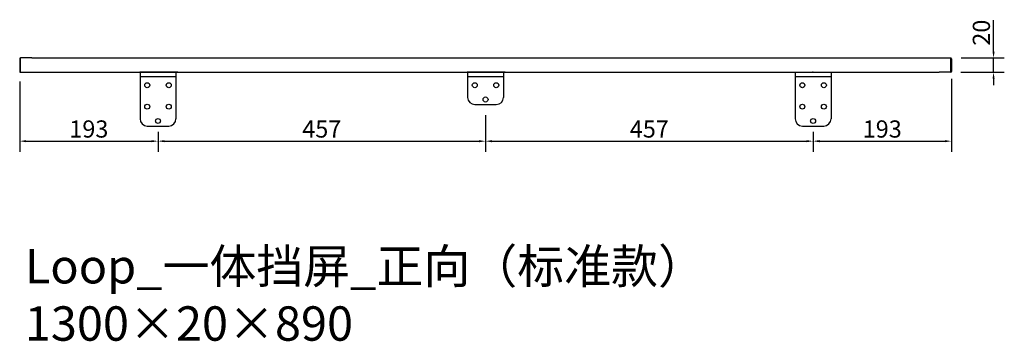
# Model space of a CAD drawing. Units: millimetres. Extents: x 821 to 2195, y 1616 to 2065.
import ezdxf

# ---------------------------------------------------------------- set-up
doc = ezdxf.new("R2010")
doc.units = ezdxf.units.MM
doc.styles.add('HGCAD', font='SimSun.ttf', dxfattribs={"width": 0.75})
doc.styles.add('宋体', font='SimSun.ttf')
doc.dimstyles.new('副本 标注4-比例2', dxfattribs={"dimscale": 3, "dimtxt": 8, "dimasz": 3, "dimexe": 5, "dimexo": 5, "dimtad": 1, "dimdec": 1, "dimdsep": 46, "dimtxsty": '宋体', "dimcen": 0.1, "dimclrd": 6, "dimclre": 6, "dimclrt": 7, "dimadec": 0, "dimazin": 0, "dimtfac": 1, "dimtdec": 1, "dimtmove": 0, "dimatfit": 3, "dimfxl": 1, "dimlwd": -1, "dimlwe": -1, "dimarcsym": 0})

# ---------------------------------------------------------------- blocks, each defined once
blk = doc.blocks.new('*D14')
at = {"color": 6, "ltscale": 0.5, "transparency": 16777216}
for p, q in [((820.9, 1978.6), (820.9, 1880.2)), ((1013.9, 1908.4), (1013.9, 1880.2)), ((829.9, 1895.2), (1004.9, 1895.2))]:
    blk.add_line(p, q, dxfattribs=at)
for points in [[(829.9, 1896.7), (829.9, 1893.7), (820.9, 1895.2)], [(1004.9, 1896.7), (1004.9, 1893.7), (1013.9, 1895.2)]]:
    blk.add_solid(points, dxfattribs=at)
at = {"layer": 'Defpoints', "color": 0, "ltscale": 0.5, "transparency": 16777216}
for p in [(820.9, 1993.6), (1013.9, 1923.4), (1013.9, 1895.2)]:
    blk.add_point(p, dxfattribs=at)
at = {"color": 7, "ltscale": 0.5, "transparency": 16777216, "insert": (917.4, 1909.1), "char_height": 24, "attachment_point": 5, "style": '宋体'}
blk.add_mtext('193', dxfattribs=at)
blk = doc.blocks.new('*D15')
at = {"color": 6, "ltscale": 0.5, "transparency": 16777216}
for p, q in [((2120.9, 1982.1), (2120.9, 1880.2)), ((1927.9, 1908.4), (1927.9, 1880.2)), ((1936.9, 1895.2), (2111.9, 1895.2))]:
    blk.add_line(p, q, dxfattribs=at)
for points in [[(1936.9, 1896.7), (1936.9, 1893.7), (1927.9, 1895.2)], [(2111.9, 1896.7), (2111.9, 1893.7), (2120.9, 1895.2)]]:
    blk.add_solid(points, dxfattribs=at)
at = {"layer": 'Defpoints', "color": 0, "ltscale": 0.5, "transparency": 16777216}
for p in [(2120.9, 1997.1), (1927.9, 1923.4), (2120.9, 1895.2)]:
    blk.add_point(p, dxfattribs=at)
at = {"color": 7, "ltscale": 0.5, "transparency": 16777216, "insert": (2024.4, 1909.1), "char_height": 24, "attachment_point": 5, "style": '宋体'}
blk.add_mtext('193', dxfattribs=at)
blk = doc.blocks.new('*D16')
at = {"color": 6, "ltscale": 0.5, "transparency": 16777216}
for p, q in [((2179.7, 2020.4), (2179.7, 2064)), ((2134.4, 2011.4), (2194.7, 2011.4)), ((2179.7, 1991.4), (2179.7, 2011.4)), ((2133.9, 1991.4), (2194.7, 1991.4)), ((2179.7, 1982.4), (2179.7, 1973.4))]:
    blk.add_line(p, q, dxfattribs=at)
for points in [[(2178.2, 2020.4), (2181.2, 2020.4), (2179.7, 2011.4)], [(2178.2, 1982.4), (2181.2, 1982.4), (2179.7, 1991.4)]]:
    blk.add_solid(points, dxfattribs=at)
at = {"layer": 'Defpoints', "color": 0, "ltscale": 0.5, "transparency": 16777216}
for p in [(2119.4, 2011.4), (2179.7, 2011.4), (2118.9, 1991.4)]:
    blk.add_point(p, dxfattribs=at)
at = {"color": 7, "ltscale": 0.5, "transparency": 16777216, "insert": (2165.8, 2046.7), "char_height": 24, "attachment_point": 5, "rotation": 90, "style": '宋体'}
blk.add_mtext('20', dxfattribs=at)
blk = doc.blocks.new('*D17')
at = {"color": 6, "transparency": 16777216}
for p, q in [((1470.9, 1931.4), (1470.9, 1880.2)), ((1013.9, 1908.4), (1013.9, 1880.2)), ((1022.9, 1895.2), (1461.9, 1895.2))]:
    blk.add_line(p, q, dxfattribs=at)
for points in [[(1022.9, 1896.7), (1022.9, 1893.7), (1013.9, 1895.2)], [(1461.9, 1896.7), (1461.9, 1893.7), (1470.9, 1895.2)]]:
    blk.add_solid(points, dxfattribs=at)
at = {"layer": 'Defpoints', "color": 0, "transparency": 16777216}
for p in [(1470.9, 1946.4), (1013.9, 1923.4), (1470.9, 1895.2)]:
    blk.add_point(p, dxfattribs=at)
at = {"color": 7, "transparency": 16777216, "insert": (1242.4, 1909.1), "char_height": 24, "attachment_point": 5, "style": '宋体'}
blk.add_mtext('457', dxfattribs=at)
blk = doc.blocks.new('*D18')
at = {"color": 6, "transparency": 16777216}
for p, q in [((1470.9, 1931.4), (1470.9, 1880.2)), ((1927.9, 1901.4), (1927.9, 1880.2)), ((1479.9, 1895.2), (1918.9, 1895.2))]:
    blk.add_line(p, q, dxfattribs=at)
for points in [[(1479.9, 1896.7), (1479.9, 1893.7), (1470.9, 1895.2)], [(1918.9, 1896.7), (1918.9, 1893.7), (1927.9, 1895.2)]]:
    blk.add_solid(points, dxfattribs=at)
at = {"layer": 'Defpoints', "color": 0, "transparency": 16777216}
for p in [(1470.9, 1946.4), (1927.9, 1916.4), (1927.9, 1895.2)]:
    blk.add_point(p, dxfattribs=at)
at = {"color": 7, "transparency": 16777216, "insert": (1699.4, 1909.1), "char_height": 24, "attachment_point": 5, "style": '宋体'}
blk.add_mtext('457', dxfattribs=at)

msp = doc.modelspace()

# ---------------------------------------------------------------- linework, layer by layer
at = {"color": 7, "linetype": 'Continuous', "lineweight": 25}
for p, q in [((820.9, 2010.39), (820.9, 1992.39)), ((821.9, 1991.39), (821.9, 2011.39)), ((837.9, 2011.39), (821.9, 2011.39)), ((837.9, 2011.39), (2103.9, 2011.39)), ((2103.9, 2011.39), (2119.9, 2011.39)), ((2119.9, 1991.39), (2119.9, 2011.39)), ((2120.9, 2010.39), (2120.9, 1992.39)), ((821.9, 1991.39), (837.9, 1991.39)), ((837.9, 1991.39), (2103.9, 1991.39)), ((988.88, 1991.39), (988.88, 1985.39)), ((988.88, 1985.39), (1038.88, 1985.39)), ((988.88, 1985.39), (988.88, 1926.39)), ((1038.88, 1991.39), (1038.88, 1985.39)), ((1038.88, 1985.39), (1038.88, 1926.39)), ((1445.9, 1991.39), (1445.9, 1985.39)), ((1445.9, 1985.39), (1495.9, 1985.39)), ((1445.9, 1985.39), (1445.9, 1956.39)), ((1495.9, 1991.39), (1495.9, 1985.39)), ((1495.9, 1985.39), (1495.9, 1956.39)), ((1902.92, 1991.39), (1902.92, 1985.39)), ((1902.92, 1985.39), (1952.92, 1985.39)), ((1902.92, 1985.39), (1902.92, 1926.39)), ((1952.92, 1991.39), (1952.92, 1985.39)), ((1952.92, 1985.39), (1952.92, 1926.39)), ((2119.9, 1991.39), (2103.9, 1991.39)), ((1455.9, 1946.39), (1485.9, 1946.39)), ((998.88, 1916.39), (1028.88, 1916.39)), ((1912.92, 1916.39), (1942.92, 1916.39))]:
    msp.add_line(p, q, dxfattribs=at)
at = {"ltscale": 0.5}
for p, q in [((998.38, 2011.39), (1041.88, 2011.39)), ((1455.4, 2011.39), (1498.9, 2011.39))]:
    msp.add_line(p, q, dxfattribs=at)
at = {"color": 7, "linetype": 'Continuous'}
for p, q in [((837.9, 1991.39), (2102.9, 1991.39)), ((988.37, 1991.39), (1041.37, 1991.39)), ((1041.37, 1991.39), (988.37, 1991.39)), ((1445.39, 1991.39), (1498.39, 1991.39)), ((1498.39, 1991.39), (1445.39, 1991.39)), ((1900.91, 1991.39), (1953.91, 1991.39))]:
    msp.add_line(p, q, dxfattribs=at)
at = {"color": 7, "linetype": 'Continuous', "lineweight": 25}
for centre in [(998.88, 1973.39), (1028.88, 1973.39), (1455.9, 1973.39), (1485.9, 1973.39), (1912.92, 1973.39), (1942.92, 1973.39), (1470.9, 1953.39), (998.88, 1943.39), (1028.88, 1943.39), (1912.92, 1943.39), (1942.92, 1943.39), (1013.88, 1923.39), (1927.92, 1923.39)]:
    msp.add_circle(centre, 3.5, dxfattribs=at)
for centre, radius, start, end in [((821.9, 2010.39), 1, 90, 180), ((2119.9, 2010.39), 1, 0, 90), ((821.9, 1992.39), 1, 180, 270), ((2119.9, 1992.39), 1, 270, 0), ((1455.9, 1956.39), 10, 180, 270), ((1485.9, 1956.39), 10, 270, 0), ((998.88, 1926.39), 10, 180, 270), ((1028.88, 1926.39), 10, 270, 0), ((1912.92, 1926.39), 10, 180, 270), ((1942.92, 1926.39), 10, 270, 0)]:
    msp.add_arc(centre, radius, start, end, dxfattribs=at)
at = {"color": 7, "linetype": 'Continuous'}
for p in [(1014.87, 1991.39), (1471.89, 1991.39), (1927.63, 1991.39)]:
    msp.add_point(p, dxfattribs=at)

# ---------------------------------------------------------------- texts
at = {"insert": (828.01, 1744.58), "char_height": 48, "width": 1380.4087, "attachment_point": 1, "style": 'HGCAD'}
msp.add_mtext('Loop_一体挡屏_正向（标准款） 1300×20×890', dxfattribs=at)

# ---------------------------------------------------------------- dimensions: what is measured, and where the dimension line sits
at = {"color": 9, "ltscale": 0.5}
dim = msp.add_linear_dim(base=(2179.72, 2011.39), p1=(2118.94, 1991.39), p2=(2119.36, 2011.39), angle=90, dimstyle='副本 标注4-比例2', dxfattribs=at)
dim.commit()
dim.dimension.update_dxf_attribs({"geometry": '*D16', "text_midpoint": (2165.84, 2046.68)})
for base, p1, p2, picture, middle in [((1013.88, 1895.22), (820.9, 1993.62), (1013.88, 1923.39), '*D14', (917.39, 1909.09)), ((2120.9, 1895.22), (1927.92, 1923.39), (2120.9, 1997.12), '*D15', (2024.41, 1909.09))]:
    dim = msp.add_linear_dim(base=base, p1=p1, p2=p2, dimstyle='副本 标注4-比例2', dxfattribs=at)
    dim.commit()
    dim.dimension.update_dxf_attribs({"geometry": picture, "text_midpoint": middle})
for base, p1, p2, picture, middle in [((1470.9, 1895.22), (1013.88, 1923.39), (1470.9, 1946.39), '*D17', (1242.39, 1909.09)), ((1927.92, 1895.22), (1470.9, 1946.39), (1927.92, 1916.39), '*D18', (1699.41, 1909.09))]:
    dim = msp.add_linear_dim(base=base, p1=p1, p2=p2, dimstyle='副本 标注4-比例2', override={"dimtmove": 1})
    dim.commit()
    dim.dimension.update_dxf_attribs({"geometry": picture, "text_midpoint": middle})

doc.saveas('drawing.dxf')
